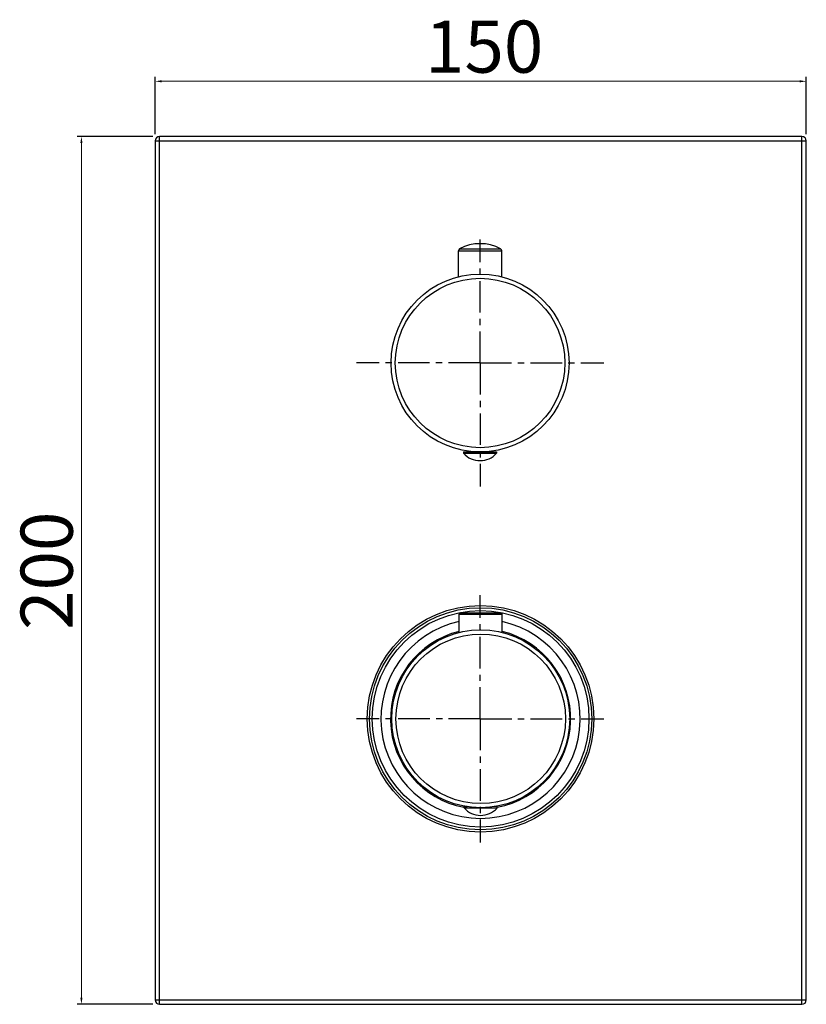
# Model space of a CAD drawing. Units: millimetres. Extents: x 812 to 1190, y 42 to 490.
# Drawn here: x 812 to 993, y 42 to 269 of the extents above; entities that cross this region are included whole.
import ezdxf

# ---------------------------------------------------------------- set-up
doc = ezdxf.new("R2010")
doc.units = ezdxf.units.MM
doc.header["$LTSCALE"] = 19.36
doc.header["$PDMODE"] = 3
doc.header["$PDSIZE"] = 8
doc.linetypes.add('CENTER', pattern=[0.6, 0.375, -0.075, 0.075, -0.075])
doc.layers.get('0').update_dxf_attribs({"linetype": 'CONTINUOUS'})
doc.layers.get('Defpoints').update_dxf_attribs({"linetype": 'CONTINUOUS'})
doc.layers.add('DEFAULT_1', color=7, linetype='CENTER')
doc.styles.add('ISO Proportional', font='tahoma.ttf')
doc.dimstyles.new('ISO-25', dxfattribs={"dimtxt": 12, "dimasz": 1.5, "dimexe": 1, "dimexo": 1.5, "dimgap": 1.5, "dimtad": 1, "dimdec": 0, "dimtxsty": 'ISO Proportional', "dimcen": 2.5, "dimclrd": 7, "dimclre": 7, "dimclrt": 7, "dimadec": 0, "dimazin": 0, "dimtfac": 1, "dimtdec": 0, "dimtmove": 0, "dimatfit": 3, "dimfxl": 1, "dimlwd": 13, "dimarcsym": 0})

# ---------------------------------------------------------------- blocks, each defined once
blk = doc.blocks.new('*D11')
at = {"color": 7, "linetype": 'Continuous', "lineweight": -2, "transparency": 16777216}
for p, q in [((842.6, 241.81), (825.12, 241.81)), ((842.6, 41.81), (825.12, 41.81))]:
    blk.add_line(p, q, dxfattribs=at)
at = {"color": 7, "linetype": 'Continuous', "lineweight": 13, "transparency": 16777216}
blk.add_line((826.12, 240.31), (826.12, 43.31), dxfattribs=at)
at = {"color": 7, "linetype": 'Continuous', "transparency": 16777216}
for points in [[(825.87, 240.31), (826.37, 240.31), (826.12, 241.81)], [(825.87, 43.31), (826.37, 43.31), (826.12, 41.81)]]:
    blk.add_solid(points, dxfattribs=at)
at = {"layer": 'Defpoints', "color": 0, "linetype": 'Continuous', "transparency": 16777216}
for p in [(844.1, 241.81), (826.12, 41.81), (844.1, 41.81)]:
    blk.add_point(p, dxfattribs=at)
at = {"color": 7, "linetype": 'Continuous', "transparency": 16777216, "insert": (812.12, 141.73), "char_height": 12, "attachment_point": 2, "rotation": 90, "style": 'ISO Proportional'}
blk.add_mtext('200', dxfattribs=at)
blk = doc.blocks.new('*D12')
at = {"color": 7, "linetype": 'Continuous', "lineweight": -2, "transparency": 16777216}
for p, q in [((843.1, 242.31), (843.1, 255.53)), ((993.1, 242.31), (993.1, 255.53))]:
    blk.add_line(p, q, dxfattribs=at)
at = {"color": 7, "linetype": 'Continuous', "lineweight": 13, "transparency": 16777216}
blk.add_line((844.6, 254.53), (991.6, 254.53), dxfattribs=at)
at = {"color": 7, "linetype": 'Continuous', "transparency": 16777216}
for points in [[(844.6, 254.78), (844.6, 254.28), (843.1, 254.53)], [(991.6, 254.78), (991.6, 254.28), (993.1, 254.53)]]:
    blk.add_solid(points, dxfattribs=at)
at = {"layer": 'Defpoints', "color": 0, "linetype": 'Continuous', "transparency": 16777216}
for p in [(993.1, 254.53), (843.1, 240.81), (993.1, 240.81)]:
    blk.add_point(p, dxfattribs=at)
at = {"color": 7, "linetype": 'Continuous', "transparency": 16777216, "insert": (918.89, 268.52), "char_height": 12, "attachment_point": 2, "style": 'ISO Proportional'}
blk.add_mtext('150', dxfattribs=at)

msp = doc.modelspace()

# ---------------------------------------------------------------- linework, layer by layer
at = {"color": 7, "linetype": 'Continuous'}
for p, q in [((843.1, 240.81), (843.1, 42.81)), ((843.1, 240.81), (993.1, 240.81)), ((844.1, 41.81), (844.1, 241.81)), ((992.1, 241.81), (844.1, 241.81)), ((992.1, 41.81), (992.1, 241.81)), ((993.1, 42.81), (993.1, 240.81)), ((913.21, 215.91), (922.68, 215.91)), ((912.95, 209.48), (912.95, 215.47)), ((912.95, 215.47), (922.95, 215.47)), ((922.95, 209.48), (922.95, 215.47)), ((914.15, 169.11), (914.15, 168.81)), ((914.15, 169.11), (921.75, 169.11)), ((914.15, 168.81), (921.75, 168.81)), ((915.2, 169.11), (915.2, 169.3)), ((915.38, 169.11), (915.38, 169.28)), ((916.83, 169.11), (916.83, 169.15)), ((916.95, 169.11), (916.95, 169.14)), ((918.95, 169.11), (918.95, 169.14)), ((919.06, 169.11), (919.06, 169.15)), ((920.51, 169.11), (920.51, 169.28)), ((920.7, 169.11), (920.7, 169.3)), ((921.75, 169.11), (921.75, 168.81)), ((913.14, 127.49), (913.15, 131.76)), ((913.15, 131.76), (923.05, 131.75)), ((913.45, 132.06), (922.75, 132.05)), ((923.04, 127.49), (923.05, 131.75)), ((914.26, 87.36), (914.94, 87.36)), ((914.26, 87.06), (914.26, 87.36)), ((914.26, 87.06), (921.86, 87.06)), ((921.86, 87.36), (921.23, 87.36)), ((921.86, 87.06), (921.86, 87.36)), ((843.1, 42.81), (993.1, 42.81)), ((844.1, 41.81), (992.1, 41.81))]:
    msp.add_line(p, q, dxfattribs=at)
for centre, radius in [((917.95, 189.61), 20.5), ((917.95, 189.61), 19.52), ((918.07, 107.61), 26.1), ((918.07, 107.61), 25.6), ((918.07, 107.61), 24.95), ((918.1, 107.61), 20.5), ((918.1, 107.61), 19.52)]:
    msp.add_circle(centre, radius, dxfattribs=at)
for centre, radius, start, end in [((844.1, 240.81), 1, 90, 180), ((992.1, 240.81), 1, 0, 90), ((913.45, 215.47), 0.5, 118.2737, 180), ((917.95, 207.11), 10, 61.7263, 118.2737), ((922.45, 215.47), 0.5, 0, 61.7263), ((917.95, 172.2), 5.1, 221.7955, 318.2045), ((913.45, 131.76), 0.3, 89.9621, 179.9621), ((922.75, 131.75), 0.3, 359.9621, 89.9621), ((918.07, 107.61), 22.95, 102.3995, 77.4818), ((918.07, 107.61), 20.75, 103.7443, 259.3978), ((918.07, 107.61), 20.75, 280.5232, 76.1323), ((918.06, 90.45), 5.1, 221.7576, 318.1666), ((844.1, 42.81), 1, 180, 270), ((992.1, 42.81), 1, 270, 0)]:
    msp.add_arc(centre, radius, start, end, dxfattribs=at)
at = {"layer": 'DEFAULT_1', "color": 7, "linetype": 'CENTER'}
for p, q in [((917.95, 189.61), (917.95, 218.11)), ((917.95, 189.61), (889.45, 189.61)), ((917.95, 189.61), (917.95, 161.11)), ((917.95, 189.61), (946.45, 189.61)), ((917.97, 107.61), (917.97, 136.11)), ((917.97, 107.61), (889.47, 107.61)), ((917.97, 107.61), (946.47, 107.61)), ((917.97, 107.61), (917.97, 79.11))]:
    msp.add_line(p, q, dxfattribs=at)

# ---------------------------------------------------------------- dimensions: what is measured, and where the dimension line sits
at = {"color": 7, "linetype": 'Continuous'}
dim = msp.add_linear_dim(base=(993.1, 254.53), p1=(843.1, 240.81), p2=(993.1, 240.81), dimstyle='ISO-25', dxfattribs=at)
dim.commit()
dim.dimension.update_dxf_attribs({"geometry": '*D12', "text_midpoint": (918.89, 254.53), "dimtype": 160})
dim = msp.add_linear_dim(base=(826.12, 41.81), p1=(844.1, 241.81), p2=(844.1, 41.81), angle=270, dimstyle='ISO-25', dxfattribs=at)
dim.commit()
dim.dimension.update_dxf_attribs({"geometry": '*D11', "text_midpoint": (826.12, 141.73), "dimtype": 160})

doc.saveas('drawing.dxf')
